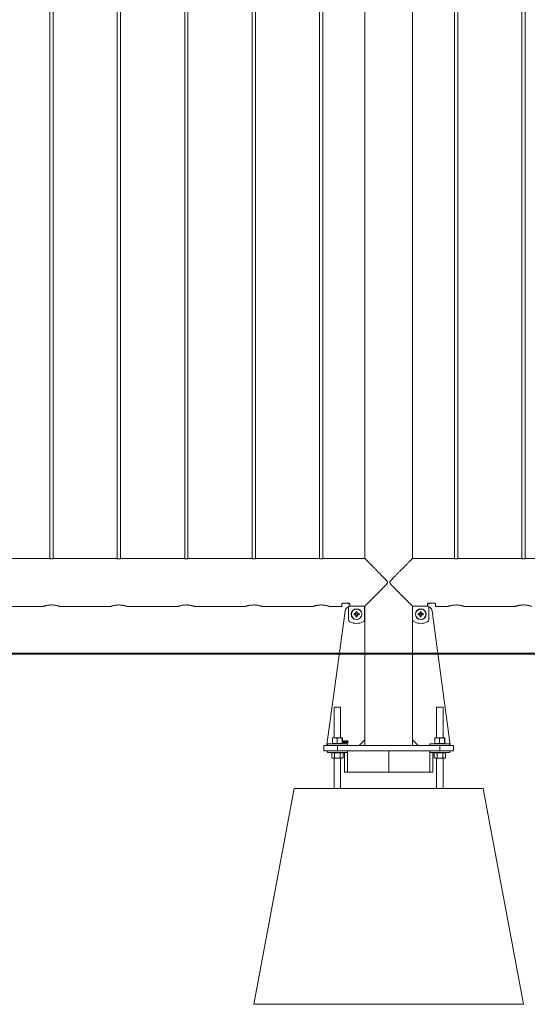
# Model space of a CAD drawing. Units: millimetres. Extents: x 0 to 21000, y 0 to 14880.
# Drawn here: x 5462 to 6403, y 4369 to 6194 of the extents above; entities that cross this region are included whole.
import ezdxf

# ---------------------------------------------------------------- set-up
doc = ezdxf.new("R2010")
doc.units = ezdxf.units.MM
doc.header["$LTSCALE"] = 50
doc.layers.add('LE_NORM', color=179, linetype='Continuous', lineweight=40)

msp = doc.modelspace()

# ---------------------------------------------------------------- linework, layer by layer
at = {"color": 7, "linetype": 'Continuous', "lineweight": 0}
for p, q in [((5517.884, 7930.202), (5517.884, 5195.195)), ((5523.884, 5195.204), (5523.884, 7930.2)), ((5642.884, 7930.202), (5642.884, 5195.195)), ((5648.884, 5195.204), (5648.884, 7930.2)), ((5767.884, 7930.202), (5767.884, 5195.195)), ((5773.884, 5195.204), (5773.884, 7930.2)), ((5892.884, 7930.202), (5892.884, 5195.195)), ((5898.884, 5195.204), (5898.884, 7930.2)), ((6017.884, 7930.202), (6017.884, 5195.195)), ((6023.884, 5195.204), (6023.884, 7930.2)), ((6101.434, 7929.753), (6101.434, 5195.653)), ((6190.334, 5195.653), (6190.334, 7929.753)), ((6267.884, 7930.202), (6267.884, 5195.195)), ((6273.884, 5195.204), (6273.884, 7930.2)), ((6392.884, 7930.202), (6392.884, 5195.195)), ((6398.884, 5195.204), (6398.884, 7930.2)), ((5513.922, 5195.653), (5402.924, 5195.653)), ((5638.922, 5195.653), (5527.924, 5195.653)), ((5763.922, 5195.653), (5652.924, 5195.653)), ((5888.922, 5195.653), (5777.924, 5195.653)), ((6013.922, 5195.653), (5902.924, 5195.653)), ((6101.434, 5195.653), (6027.924, 5195.653)), ((6263.922, 5195.653), (6190.334, 5195.653)), ((6388.922, 5195.653), (6277.924, 5195.653)), ((6513.922, 5195.653), (6402.924, 5195.653)), ((6058.884, 5106.753), (6058.884, 5111.685)), ((6060.384, 5112.494), (6072.384, 5112.494)), ((6070.884, 5112.494), (6070.884, 5111.447)), ((6070.884, 5111.447), (6070.884, 5111.271)), ((6070.884, 5111.271), (6073.884, 5111.271)), ((6073.884, 5111.685), (6073.884, 5107.23)), ((6217.884, 5107.23), (6217.884, 5111.685)), ((6217.884, 5111.271), (6220.884, 5111.271)), ((6219.384, 5112.494), (6231.384, 5112.494)), ((6220.884, 5111.447), (6220.884, 5112.494)), ((6220.884, 5111.271), (6220.884, 5111.447)), ((6232.884, 5111.685), (6232.884, 5106.753)), ((5410.83, 5106.753), (5505.932, 5106.753)), ((5535.83, 5106.753), (5630.932, 5106.753)), ((5660.83, 5106.753), (5755.932, 5106.753)), ((5785.83, 5106.753), (5880.932, 5106.753)), ((5910.83, 5106.753), (6005.932, 5106.753)), ((6065.258, 5098.149), (6031.588, 4850.337)), ((6035.83, 5106.753), (6058.884, 5106.753)), ((6101.384, 5107.253), (6071.384, 5107.253)), ((6071.384, 5107.253), (6071.384, 5082.54)), ((6084.334, 5093.333), (6081.789, 5093.333)), ((6084.271, 5093.333), (6084.271, 5091.173)), ((6085.304, 5096.848), (6085.304, 5094.302)), ((6087.464, 5094.366), (6085.304, 5094.366)), ((6087.464, 5094.302), (6087.464, 5096.848)), ((6090.979, 5093.333), (6088.433, 5093.333)), ((6088.497, 5091.173), (6088.497, 5093.333)), ((6101.384, 5082.54), (6101.384, 5107.253)), ((6101.384, 5107.23), (6101.861, 5107.23)), ((6101.434, 5107.23), (6101.434, 5107.203)), ((6101.434, 5107.203), (6101.434, 5105.803)), ((6101.434, 4859.203), (6101.434, 5105.803)), ((6101.614, 4849.303), (6101.614, 5107.203)), ((6189.907, 5107.23), (6190.384, 5107.23)), ((6190.154, 4849.303), (6190.154, 5107.203)), ((6190.334, 5107.203), (6190.334, 5107.23)), ((6190.334, 5105.803), (6190.334, 5107.203)), ((6190.334, 4859.203), (6190.334, 5105.803)), ((6190.384, 5107.253), (6190.384, 5082.54)), ((6220.384, 5107.253), (6190.384, 5107.253)), ((6203.334, 5093.333), (6200.789, 5093.333)), ((6203.271, 5093.333), (6203.271, 5091.173)), ((6204.304, 5096.848), (6204.304, 5094.302)), ((6206.464, 5094.366), (6204.304, 5094.366)), ((6206.464, 5094.302), (6206.464, 5096.848)), ((6209.979, 5093.333), (6207.433, 5093.333)), ((6207.497, 5091.173), (6207.497, 5093.333)), ((6220.384, 5082.54), (6220.384, 5107.253)), ((6226.51, 5098.149), (6260.18, 4850.337)), ((6232.884, 5106.753), (6255.932, 5106.753)), ((6285.83, 5106.753), (6380.932, 5106.753)), ((6081.789, 5091.173), (6084.334, 5091.173)), ((6085.304, 5090.203), (6085.304, 5087.658)), ((6085.304, 5090.14), (6087.464, 5090.14)), ((6087.464, 5087.658), (6087.464, 5090.203)), ((6088.433, 5091.173), (6090.979, 5091.173)), ((6200.789, 5091.173), (6203.334, 5091.173)), ((6204.304, 5090.203), (6204.304, 5087.658)), ((6204.304, 5090.14), (6206.464, 5090.14)), ((6206.464, 5087.658), (6206.464, 5090.203)), ((6207.433, 5091.173), (6209.979, 5091.173)), ((6044.884, 4919.703), (6044.884, 4863.003)), ((6044.884, 4919.703), (6056.884, 4919.703)), ((6056.884, 4863.003), (6056.884, 4919.703)), ((6234.884, 4919.703), (6234.884, 4863.003)), ((6234.884, 4919.703), (6246.884, 4919.703)), ((6246.884, 4863.003), (6246.884, 4919.703)), ((6041.611, 4852.803), (6041.611, 4862.199)), ((6045.961, 4863.003), (6041.898, 4863.003)), ((6045.961, 4863.003), (6054.948, 4863.003)), ((6050.311, 4852.803), (6050.311, 4862.199)), ((6059.87, 4863.003), (6054.948, 4863.003)), ((6059.584, 4852.803), (6059.584, 4862.199)), ((6060.156, 4852.803), (6060.156, 4862.199)), ((6062.305, 4856.357), (6062.305, 4856.766)), ((6063.032, 4854.129), (6063.032, 4856.902)), ((6063.16, 4857.675), (6063.396, 4857.675)), ((6063.396, 4857.675), (6063.396, 4854.129)), ((6064.169, 4855.402), (6065.416, 4857.675)), ((6064.169, 4854.993), (6064.169, 4855.402)), ((6065.396, 4854.993), (6064.169, 4854.993)), ((6065.396, 4856.984), (6064.527, 4855.402)), ((6064.527, 4855.402), (6065.396, 4855.402)), ((6065.396, 4855.402), (6065.396, 4856.984)), ((6065.396, 4854.129), (6065.396, 4854.993)), ((6065.416, 4857.675), (6065.759, 4857.675)), ((6065.759, 4857.675), (6065.759, 4855.402)), ((6065.759, 4855.402), (6066.169, 4855.402)), ((6066.169, 4854.993), (6065.759, 4854.993)), ((6065.759, 4854.993), (6065.759, 4854.129)), ((6066.169, 4855.402), (6066.169, 4854.993)), ((6066.532, 4855.084), (6066.896, 4855.129)), ((6066.941, 4856.766), (6066.578, 4856.811)), ((6067.214, 4855.808), (6067.259, 4856.22)), ((6067.259, 4856.22), (6067.314, 4856.215)), ((6070.578, 4856.811), (6070.214, 4856.766)), ((6091.434, 4849.203), (6101.434, 4859.203)), ((6101.434, 4859.203), (6101.434, 4849.303)), ((6190.334, 4849.303), (6190.334, 4859.203)), ((6190.334, 4859.203), (6200.334, 4849.203)), ((6231.611, 4852.803), (6231.611, 4862.199)), ((6235.961, 4863.003), (6231.898, 4863.003)), ((6235.961, 4863.003), (6244.948, 4863.003)), ((6240.311, 4852.803), (6240.311, 4862.199)), ((6249.87, 4863.003), (6244.948, 4863.003)), ((6249.584, 4852.803), (6249.584, 4862.199)), ((6250.156, 4852.803), (6250.156, 4862.199)), ((6025.884, 4839.203), (6025.884, 4849.203)), ((6025.884, 4849.203), (6050.884, 4849.203)), ((6050.884, 4839.203), (6025.884, 4839.203)), ((6032.384, 4852.203), (6032.384, 4849.203)), ((6032.384, 4852.203), (6069.384, 4852.203)), ((6032.384, 4839.203), (6032.384, 4836.203)), ((6045.961, 4852.803), (6041.611, 4852.803)), ((6041.884, 4852.803), (6041.884, 4852.203)), ((6050.311, 4852.803), (6045.961, 4852.803)), ((6050.311, 4852.803), (6054.948, 4852.803)), ((6050.884, 4849.203), (6050.884, 4839.203)), ((6050.884, 4849.203), (6240.884, 4849.203)), ((6050.884, 4839.203), (6240.884, 4839.203)), ((6054.948, 4852.803), (6059.584, 4852.803)), ((6059.584, 4852.803), (6059.87, 4852.803)), ((6059.87, 4852.803), (6060.156, 4852.803)), ((6059.884, 4852.203), (6059.884, 4852.803)), ((6063.396, 4854.129), (6063.032, 4854.129)), ((6065.759, 4854.129), (6065.396, 4854.129)), ((6069.384, 4849.203), (6069.384, 4852.203)), ((6069.384, 4836.203), (6069.384, 4839.203)), ((6069.456, 4799.203), (6069.456, 4839.203)), ((6101.434, 4849.303), (6101.434, 4849.203)), ((6146.298, 4799.203), (6146.298, 4839.203)), ((6190.334, 4849.203), (6190.334, 4849.303)), ((6221.959, 4799.203), (6221.959, 4839.203)), ((6222.384, 4852.203), (6222.384, 4849.203)), ((6222.384, 4852.203), (6259.384, 4852.203)), ((6222.384, 4839.203), (6222.384, 4836.203)), ((6235.961, 4852.803), (6231.611, 4852.803)), ((6231.884, 4852.803), (6231.884, 4852.203)), ((6240.311, 4852.803), (6235.961, 4852.803)), ((6240.311, 4852.803), (6244.948, 4852.803)), ((6240.884, 4839.203), (6240.884, 4849.203)), ((6240.884, 4849.203), (6265.884, 4849.203)), ((6265.884, 4839.203), (6240.884, 4839.203)), ((6244.948, 4852.803), (6249.584, 4852.803)), ((6249.584, 4852.803), (6249.87, 4852.803)), ((6249.87, 4852.803), (6250.156, 4852.803)), ((6249.884, 4852.203), (6249.884, 4852.803)), ((6259.384, 4849.203), (6259.384, 4852.203)), ((6259.384, 4836.203), (6259.384, 4839.203)), ((6265.884, 4849.203), (6265.884, 4839.203)), ((6032.384, 4836.203), (6069.384, 4836.203)), ((6043.09, 4835.603), (6040.492, 4835.603)), ((6040.492, 4835.603), (6040.492, 4826.206)), ((6040.492, 4826.206), (6041.884, 4825.403)), ((6041.884, 4836.203), (6041.884, 4835.603)), ((6041.884, 4825.403), (6043.09, 4825.403)), ((6045.688, 4835.603), (6043.09, 4835.603)), ((6043.09, 4825.403), (6050.884, 4825.403)), ((6044.884, 4825.403), (6044.884, 4769.203)), ((6050.884, 4835.603), (6045.688, 4835.603)), ((6045.688, 4835.603), (6045.688, 4826.206)), ((6056.08, 4835.603), (6050.884, 4835.603)), ((6050.884, 4825.403), (6058.678, 4825.403)), ((6058.678, 4835.603), (6056.08, 4835.603)), ((6056.08, 4835.603), (6056.08, 4826.206)), ((6056.884, 4769.203), (6056.884, 4825.403)), ((6061.276, 4835.603), (6058.678, 4835.603)), ((6058.678, 4825.403), (6059.884, 4825.403)), ((6059.884, 4835.603), (6059.884, 4836.203)), ((6059.884, 4825.403), (6061.276, 4826.206)), ((6061.276, 4835.603), (6061.276, 4826.206)), ((6063.799, 4836.203), (6063.799, 4799.203)), ((6222.384, 4836.203), (6259.384, 4836.203)), ((6227.615, 4836.203), (6227.615, 4799.203)), ((6233.09, 4835.603), (6230.492, 4835.603)), ((6230.492, 4835.603), (6230.492, 4826.206)), ((6230.492, 4826.206), (6231.884, 4825.403)), ((6231.884, 4836.203), (6231.884, 4835.603)), ((6231.884, 4825.403), (6233.09, 4825.403)), ((6235.688, 4835.603), (6233.09, 4835.603)), ((6233.09, 4825.403), (6240.884, 4825.403)), ((6234.884, 4825.403), (6234.884, 4769.203)), ((6240.884, 4835.603), (6235.688, 4835.603)), ((6235.688, 4835.603), (6235.688, 4826.206)), ((6246.08, 4835.603), (6240.884, 4835.603)), ((6240.884, 4825.403), (6248.678, 4825.403)), ((6248.678, 4835.603), (6246.08, 4835.603)), ((6246.08, 4835.603), (6246.08, 4826.206)), ((6246.884, 4769.203), (6246.884, 4825.403)), ((6251.276, 4835.603), (6248.678, 4835.603)), ((6248.678, 4825.403), (6249.884, 4825.403)), ((6249.884, 4835.603), (6249.884, 4836.203)), ((6249.884, 4825.403), (6251.276, 4826.206)), ((6251.276, 4835.603), (6251.276, 4826.206)), ((6063.799, 4799.203), (6069.456, 4799.203)), ((6069.456, 4799.203), (6146.298, 4799.203)), ((6146.298, 4799.203), (6221.959, 4799.203)), ((6227.615, 4799.203), (6221.959, 4799.203)), ((5895.884, 4369.203), (5970.884, 4769.203)), ((5970.884, 4769.203), (6320.884, 4769.203)), ((6395.884, 4369.203), (6320.884, 4769.203)), ((5895.884, 4369.203), (6395.884, 4369.203))]:
    msp.add_line(p, q, dxfattribs=at)
at = {"color": 8, "linetype": 'Continuous', "lineweight": 0}
for p, q in [((6073.884, 5111.447), (6070.884, 5111.447)), ((6217.884, 5111.447), (6220.884, 5111.447)), ((6101.614, 5107.203), (6101.434, 5107.203)), ((6190.334, 5107.203), (6190.154, 5107.203)), ((6101.614, 4849.303), (6101.434, 4849.303)), ((6190.334, 4849.303), (6190.154, 4849.303))]:
    msp.add_line(p, q, dxfattribs=at)
at = {"color": 7, "linetype": 'Continuous', "lineweight": 0, "flags": 128}
for points in [[(6101.434, 5105.803), (6101.415, 5105.998), (6101.384, 5106.115)], [(6190.384, 5106.115), (6190.353, 5105.998), (6190.334, 5105.803)]]:
    msp.add_lwpolyline(points, dxfattribs=at)
at = {"color": 7, "linetype": 'Continuous', "lineweight": 0}
for centre, radius in [((6086.384, 5092.253), 10), ((6086.384, 5092.253), 9.642), ((6205.384, 5092.253), 10), ((6205.384, 5092.253), 9.642)]:
    msp.add_circle(centre, radius, dxfattribs=at)
for centre, radius, start, end in [((6075.167, 5096.803), 10, 112.229565, 172.262627), ((6117.074, 5092.253), 35.302, 178.246865, 181.753135), ((6086.384, 5092.253), 2.317, 117.788017, 152.211983), ((6086.384, 5092.253), 1.93, 145.982882, 214.017118), ((6086.384, 5092.253), 1.93, 124.017118, 145.982882), ((6086.384, 5061.562), 35.302, 88.246865, 91.753135), ((6086.384, 5092.253), 1.93, 55.982882, 124.017118), ((6086.384, 5092.253), 2.317, 27.788017, 62.211983), ((6086.384, 5092.253), 1.93, 34.017118, 55.982882), ((6086.384, 5092.253), 1.93, 325.982882, 34.017118), ((6055.693, 5092.253), 35.302, 358.246865, 1.753135), ((6236.074, 5092.253), 35.302, 178.246865, 181.753135), ((6205.384, 5092.253), 2.317, 117.788017, 152.211983), ((6205.384, 5092.253), 1.93, 145.982882, 214.017118), ((6205.384, 5092.253), 1.93, 124.017118, 145.982882), ((6205.384, 5061.562), 35.302, 88.246865, 91.753135), ((6205.384, 5092.253), 1.93, 55.982882, 124.017118), ((6205.384, 5092.253), 2.317, 27.788017, 62.211983), ((6205.384, 5092.253), 1.93, 34.017118, 55.982882), ((6205.384, 5092.253), 1.93, 325.982882, 34.017118), ((6174.693, 5092.253), 35.302, 358.246865, 1.753135), ((6216.601, 5096.803), 10, 7.737373, 67.770435), ((6076.384, 5082.54), 5, 180, 244.228538), ((6086.384, 5103.253), 28, 244.228538, 295.771462), ((6086.384, 5092.253), 2.317, 207.788017, 242.211983), ((6086.384, 5092.253), 1.93, 214.017118, 235.982882), ((6086.384, 5092.253), 1.93, 235.982882, 304.017118), ((6086.384, 5122.943), 35.302, 268.246865, 271.753135), ((6086.384, 5092.253), 1.93, 304.017118, 325.982882), ((6086.384, 5092.253), 2.317, 297.788017, 332.211983), ((6096.384, 5082.54), 5, 295.771462, 0), ((6195.384, 5082.54), 5, 180, 244.228538), ((6205.384, 5103.253), 28, 244.228538, 295.771462), ((6205.384, 5092.253), 2.317, 207.788017, 242.211983), ((6205.384, 5092.253), 1.93, 214.017118, 235.982882), ((6205.384, 5092.253), 1.93, 235.982882, 304.017118), ((6205.384, 5122.943), 35.302, 268.246865, 271.753135), ((6205.384, 5092.253), 1.93, 304.017118, 325.982882), ((6205.384, 5092.253), 2.317, 297.788017, 332.211983), ((6215.384, 5082.54), 5, 295.771462, 0), ((6032.579, 4850.203), 1, 172.262627, 258.75191), ((6259.189, 4850.203), 1, 281.24809, 7.737373)]:
    msp.add_arc(centre, radius, start, end, dxfattribs=at)
for points, knots in [([(5513.922, 5195.639), (5513.897, 5195.643), (5513.799, 5195.658), (5514.432, 5195.558), (5515.759, 5195.378), (5517.722, 5195.186), (5520.032, 5195.076), (5522.433, 5195.097), (5524.643, 5195.235), (5526.466, 5195.436), (5527.582, 5195.596), (5528.058, 5195.672), (5527.927, 5195.652), (5527.924, 5195.651)], [0, 0, 0, 0, 0.03510022, 0.14106216, 0.24747816, 0.35506016, 0.46273033, 0.56923311, 0.67514469, 0.78195129, 0.8897494, 0.99709879, 1, 1, 1, 1]), ([(5638.922, 5195.639), (5638.897, 5195.643), (5638.799, 5195.658), (5639.432, 5195.558), (5640.759, 5195.378), (5642.722, 5195.186), (5645.032, 5195.076), (5647.433, 5195.097), (5649.643, 5195.235), (5651.466, 5195.436), (5652.582, 5195.596), (5653.058, 5195.672), (5652.927, 5195.652), (5652.924, 5195.651)], [0, 0, 0, 0, 0.03510022, 0.14106216, 0.24747816, 0.35506016, 0.46273033, 0.56923311, 0.67514469, 0.78195129, 0.8897494, 0.99709879, 1, 1, 1, 1]), ([(5763.922, 5195.639), (5763.897, 5195.643), (5763.799, 5195.658), (5764.432, 5195.558), (5765.759, 5195.378), (5767.722, 5195.186), (5770.032, 5195.076), (5772.433, 5195.097), (5774.643, 5195.235), (5776.466, 5195.436), (5777.582, 5195.596), (5778.058, 5195.672), (5777.927, 5195.652), (5777.924, 5195.651)], [0, 0, 0, 0, 0.03510022, 0.14106216, 0.24747816, 0.35506016, 0.46273033, 0.56923311, 0.67514469, 0.78195129, 0.8897494, 0.99709879, 1, 1, 1, 1]), ([(5888.922, 5195.639), (5888.897, 5195.643), (5888.799, 5195.658), (5889.432, 5195.558), (5890.759, 5195.378), (5892.722, 5195.186), (5895.032, 5195.076), (5897.433, 5195.097), (5899.643, 5195.235), (5901.466, 5195.436), (5902.582, 5195.596), (5903.058, 5195.672), (5902.927, 5195.652), (5902.924, 5195.651)], [0, 0, 0, 0, 0.03510022, 0.14106216, 0.24747816, 0.35506016, 0.46273033, 0.56923311, 0.67514469, 0.78195129, 0.8897494, 0.99709879, 1, 1, 1, 1]), ([(6013.922, 5195.639), (6013.897, 5195.643), (6013.799, 5195.658), (6014.432, 5195.558), (6015.759, 5195.378), (6017.722, 5195.186), (6020.032, 5195.076), (6022.433, 5195.097), (6024.643, 5195.235), (6026.466, 5195.436), (6027.582, 5195.596), (6028.058, 5195.672), (6027.927, 5195.652), (6027.924, 5195.651)], [0, 0, 0, 0, 0.035100222, 0.141062163, 0.247478159, 0.355060161, 0.462730325, 0.569233111, 0.675144694, 0.781951288, 0.889749404, 0.997098786, 1, 1, 1, 1]), ([(6101.861, 5107.23), (6101.955, 5107.324), (6102.324, 5107.694), (6103.327, 5108.698), (6105.34, 5110.713), (6108.282, 5113.66), (6111.749, 5117.133), (6115.13, 5120.521), (6118.238, 5123.636), (6121.516, 5126.926), (6125.052, 5130.477), (6128.808, 5134.256), (6133.167, 5138.655), (6137.28, 5142.843), (6140.456, 5146.164), (6142.227, 5148.187), (6143.179, 5149.416), (6143.693, 5150.459), (6143.822, 5151.308), (6143.536, 5152.494), (6141.998, 5154.564), (6139.429, 5157.325), (6135.753, 5161.124), (6131.631, 5165.307), (6127.081, 5169.888), (6122.61, 5174.383), (6117.951, 5179.056), (6114.089, 5182.928), (6111.008, 5186.015), (6108.448, 5188.579), (6105.817, 5191.214), (6103.578, 5193.456), (6102.133, 5194.903), (6101.422, 5195.614), (6101.456, 5195.581), (6101.468, 5195.569)], [0, 0, 0, 0, 0.01118127, 0.04408966, 0.07776802, 0.12382506, 0.17120354, 0.2029829, 0.23476951, 0.26743659, 0.3001082, 0.33602483, 0.37213759, 0.41925737, 0.44701785, 0.45825222, 0.469554, 0.47599058, 0.4796946, 0.48535954, 0.49817002, 0.52710667, 0.55622418, 0.59747927, 0.63872999, 0.68124819, 0.72375458, 0.77569524, 0.80227023, 0.82883996, 0.86965413, 0.91151308, 0.94569085, 0.98082018, 1, 1, 1, 1]), ([(6190.299, 5195.568), (6190.316, 5195.585), (6190.368, 5195.637), (6189.717, 5194.985), (6188.45, 5193.717), (6186.424, 5191.688), (6183.487, 5188.746), (6180.018, 5185.272), (6176.638, 5181.884), (6173.53, 5178.769), (6170.252, 5175.479), (6166.715, 5171.928), (6162.959, 5168.149), (6158.601, 5163.75), (6154.487, 5159.562), (6151.312, 5156.242), (6149.54, 5154.218), (6148.588, 5152.989), (6148.074, 5151.946), (6147.946, 5151.097), (6148.232, 5149.912), (6149.77, 5147.841), (6152.339, 5145.08), (6156.014, 5141.281), (6160.137, 5137.098), (6164.687, 5132.517), (6169.158, 5128.023), (6173.816, 5123.349), (6177.678, 5119.478), (6180.76, 5116.39), (6183.319, 5113.827), (6185.955, 5111.187), (6187.978, 5109.161), (6189.257, 5107.88), (6189.689, 5107.448), (6189.907, 5107.23)], [0, 0, 0, 0, 0.01666478, 0.05184876, 0.08475661, 0.11843442, 0.16449071, 0.21186841, 0.24364725, 0.27543334, 0.30809989, 0.34077096, 0.376687, 0.41279917, 0.45991818, 0.4876782, 0.49891239, 0.51021398, 0.51665045, 0.52035442, 0.52601927, 0.53882953, 0.56776571, 0.59688275, 0.63813716, 0.6793872, 0.7219047, 0.7644104, 0.81635021, 0.84292476, 0.86949406, 0.91030756, 0.95216582, 0.9759325, 1, 1, 1, 1]), ([(6263.922, 5195.639), (6263.897, 5195.643), (6263.799, 5195.658), (6264.432, 5195.558), (6265.759, 5195.378), (6267.722, 5195.186), (6270.032, 5195.076), (6272.433, 5195.097), (6274.643, 5195.235), (6276.466, 5195.436), (6277.582, 5195.596), (6278.058, 5195.672), (6277.927, 5195.652), (6277.924, 5195.651)], [0, 0, 0, 0, 0.03510022, 0.14106216, 0.24747816, 0.35506016, 0.46273033, 0.56923311, 0.67514469, 0.78195129, 0.8897494, 0.99709879, 1, 1, 1, 1]), ([(6388.922, 5195.639), (6388.897, 5195.643), (6388.799, 5195.658), (6389.432, 5195.558), (6390.759, 5195.378), (6392.722, 5195.186), (6395.032, 5195.076), (6397.433, 5195.097), (6399.643, 5195.235), (6401.466, 5195.436), (6402.582, 5195.596), (6403.058, 5195.672), (6402.927, 5195.652), (6402.924, 5195.651)], [0, 0, 0, 0, 0.03510022, 0.14106216, 0.24747816, 0.35506016, 0.46273033, 0.56923311, 0.67514469, 0.78195129, 0.8897494, 0.99709879, 1, 1, 1, 1]), ([(6058.884, 5111.685), (6058.896, 5111.759), (6058.924, 5111.931), (6059.176, 5112.186), (6059.604, 5112.392), (6060.043, 5112.484), (6060.303, 5112.491), (6060.384, 5112.494)], [0, 0, 0, 0, 0.19302051, 0.4471776, 0.68966737, 0.90288658, 1, 1, 1, 1]), ([(6072.384, 5112.494), (6072.537, 5112.486), (6072.843, 5112.47), (6073.255, 5112.352), (6073.592, 5112.176), (6073.835, 5111.945), (6073.867, 5111.773), (6073.884, 5111.685)], [0, 0, 0, 0, 0.18233234, 0.36428894, 0.55600029, 0.7713105, 1, 1, 1, 1]), ([(6217.884, 5111.685), (6217.896, 5111.759), (6217.924, 5111.931), (6218.176, 5112.186), (6218.604, 5112.392), (6219.043, 5112.484), (6219.303, 5112.491), (6219.384, 5112.494)], [0, 0, 0, 0, 0.19302051, 0.4471776, 0.68966737, 0.90288658, 1, 1, 1, 1]), ([(6231.384, 5112.494), (6231.537, 5112.486), (6231.843, 5112.47), (6232.255, 5112.352), (6232.592, 5112.176), (6232.835, 5111.945), (6232.867, 5111.773), (6232.884, 5111.685)], [0, 0, 0, 0, 0.18233234, 0.36428894, 0.55600029, 0.7713105, 1, 1, 1, 1]), ([(5505.932, 5106.769), (5505.924, 5106.766), (5505.898, 5106.757), (5506.286, 5106.888), (5507.051, 5107.136), (5508.183, 5107.481), (5509.662, 5107.891), (5511.468, 5108.328), (5513.584, 5108.748), (5515.904, 5109.085), (5518.369, 5109.315), (5520.037, 5109.345), (5520.884, 5109.36)], [0, 0, 0, 0, 0.05272998, 0.15731822, 0.25732091, 0.36002725, 0.46382027, 0.57039451, 0.67821723, 0.78927115, 0.89302516, 1, 1, 1, 1]), ([(5520.884, 5109.36), (5521.688, 5109.346), (5523.321, 5109.319), (5525.686, 5109.105), (5527.933, 5108.788), (5529.99, 5108.395), (5531.842, 5107.96), (5533.411, 5107.532), (5534.661, 5107.154), (5535.477, 5106.89), (5535.876, 5106.755), (5535.841, 5106.767), (5535.83, 5106.771)], [0, 0, 0, 0, 0.101637, 0.20633869, 0.30794476, 0.41230463, 0.51761388, 0.62581393, 0.73374917, 0.84503629, 0.94908003, 1, 1, 1, 1]), ([(5630.932, 5106.769), (5630.924, 5106.766), (5630.898, 5106.757), (5631.286, 5106.888), (5632.051, 5107.136), (5633.183, 5107.481), (5634.662, 5107.891), (5636.468, 5108.328), (5638.584, 5108.748), (5640.904, 5109.085), (5643.369, 5109.315), (5645.037, 5109.345), (5645.884, 5109.36)], [0, 0, 0, 0, 0.05272998, 0.15731822, 0.25732091, 0.36002725, 0.46382027, 0.57039451, 0.67821723, 0.78927115, 0.89302516, 1, 1, 1, 1]), ([(5645.884, 5109.36), (5646.688, 5109.346), (5648.321, 5109.319), (5650.686, 5109.105), (5652.933, 5108.788), (5654.99, 5108.395), (5656.842, 5107.96), (5658.411, 5107.532), (5659.661, 5107.154), (5660.477, 5106.89), (5660.876, 5106.755), (5660.841, 5106.767), (5660.83, 5106.771)], [0, 0, 0, 0, 0.101637, 0.20633869, 0.30794476, 0.41230463, 0.51761388, 0.62581393, 0.73374917, 0.84503629, 0.94908003, 1, 1, 1, 1]), ([(5755.932, 5106.769), (5755.924, 5106.766), (5755.898, 5106.757), (5756.286, 5106.888), (5757.051, 5107.136), (5758.183, 5107.481), (5759.662, 5107.891), (5761.468, 5108.328), (5763.584, 5108.748), (5765.904, 5109.085), (5768.369, 5109.315), (5770.037, 5109.345), (5770.884, 5109.36)], [0, 0, 0, 0, 0.05272998, 0.15731822, 0.25732091, 0.36002725, 0.46382027, 0.57039451, 0.67821723, 0.78927115, 0.89302516, 1, 1, 1, 1]), ([(5770.884, 5109.36), (5771.688, 5109.346), (5773.321, 5109.319), (5775.686, 5109.105), (5777.933, 5108.788), (5779.99, 5108.395), (5781.842, 5107.96), (5783.411, 5107.532), (5784.661, 5107.154), (5785.477, 5106.89), (5785.876, 5106.755), (5785.841, 5106.767), (5785.83, 5106.771)], [0, 0, 0, 0, 0.101637, 0.20633869, 0.30794476, 0.41230463, 0.51761388, 0.62581393, 0.73374917, 0.84503629, 0.94908003, 1, 1, 1, 1]), ([(5880.932, 5106.769), (5880.924, 5106.766), (5880.898, 5106.757), (5881.286, 5106.888), (5882.051, 5107.136), (5883.183, 5107.481), (5884.662, 5107.891), (5886.468, 5108.328), (5888.584, 5108.748), (5890.904, 5109.085), (5893.369, 5109.315), (5895.037, 5109.345), (5895.884, 5109.36)], [0, 0, 0, 0, 0.05272998, 0.15731822, 0.25732091, 0.36002725, 0.46382027, 0.57039451, 0.67821723, 0.78927115, 0.89302516, 1, 1, 1, 1]), ([(5895.884, 5109.36), (5896.688, 5109.346), (5898.321, 5109.319), (5900.686, 5109.105), (5902.933, 5108.788), (5904.99, 5108.395), (5906.842, 5107.96), (5908.411, 5107.532), (5909.661, 5107.154), (5910.477, 5106.89), (5910.876, 5106.755), (5910.841, 5106.767), (5910.83, 5106.771)], [0, 0, 0, 0, 0.101637, 0.20633869, 0.30794476, 0.41230463, 0.51761388, 0.62581393, 0.73374917, 0.84503629, 0.94908003, 1, 1, 1, 1]), ([(6005.932, 5106.769), (6005.924, 5106.766), (6005.898, 5106.757), (6006.286, 5106.888), (6007.051, 5107.136), (6008.183, 5107.481), (6009.662, 5107.891), (6011.468, 5108.328), (6013.584, 5108.748), (6015.904, 5109.085), (6018.369, 5109.315), (6020.037, 5109.345), (6020.884, 5109.36)], [0, 0, 0, 0, 0.05272998, 0.15731822, 0.25732091, 0.36002725, 0.46382027, 0.57039451, 0.67821723, 0.78927115, 0.89302516, 1, 1, 1, 1]), ([(6020.884, 5109.36), (6021.688, 5109.346), (6023.321, 5109.319), (6025.686, 5109.105), (6027.933, 5108.788), (6029.99, 5108.395), (6031.842, 5107.96), (6033.411, 5107.532), (6034.661, 5107.154), (6035.477, 5106.89), (6035.876, 5106.755), (6035.841, 5106.767), (6035.83, 5106.771)], [0, 0, 0, 0, 0.101637, 0.20633869, 0.30794476, 0.41230463, 0.51761388, 0.62581393, 0.73374917, 0.84503629, 0.94908003, 1, 1, 1, 1]), ([(6084.784, 5093.333), (6084.765, 5093.333), (6084.628, 5093.333), (6084.48, 5093.333), (6084.351, 5093.333), (6084.334, 5093.333)], [0, 0, 0, 0, 0.11879689, 0.88573596, 1, 1, 1, 1]), ([(6085.304, 5094.302), (6085.304, 5094.285), (6085.304, 5094.157), (6085.304, 5094.008), (6085.304, 5093.871), (6085.304, 5093.853)], [0, 0, 0, 0, 0.11426404, 0.88120311, 1, 1, 1, 1]), ([(6087.464, 5093.853), (6087.464, 5093.871), (6087.464, 5094.008), (6087.464, 5094.157), (6087.464, 5094.285), (6087.464, 5094.302)], [0, 0, 0, 0, 0.11879689, 0.88573596, 1, 1, 1, 1]), ([(6088.433, 5093.333), (6088.417, 5093.333), (6088.288, 5093.333), (6088.139, 5093.333), (6088.002, 5093.333), (6087.984, 5093.333)], [0, 0, 0, 0, 0.11426404, 0.88120311, 1, 1, 1, 1]), ([(6203.784, 5093.333), (6203.765, 5093.333), (6203.628, 5093.333), (6203.48, 5093.333), (6203.351, 5093.333), (6203.334, 5093.333)], [0, 0, 0, 0, 0.11879689, 0.88573596, 1, 1, 1, 1]), ([(6204.304, 5094.302), (6204.304, 5094.285), (6204.304, 5094.157), (6204.304, 5094.008), (6204.304, 5093.871), (6204.304, 5093.853)], [0, 0, 0, 0, 0.11426404, 0.88120311, 1, 1, 1, 1]), ([(6206.464, 5093.853), (6206.464, 5093.871), (6206.464, 5094.008), (6206.464, 5094.157), (6206.464, 5094.285), (6206.464, 5094.302)], [0, 0, 0, 0, 0.11879689, 0.88573596, 1, 1, 1, 1]), ([(6207.433, 5093.333), (6207.417, 5093.333), (6207.288, 5093.333), (6207.139, 5093.333), (6207.002, 5093.333), (6206.984, 5093.333)], [0, 0, 0, 0, 0.11426404, 0.88120311, 1, 1, 1, 1]), ([(6255.932, 5106.769), (6255.924, 5106.766), (6255.898, 5106.757), (6256.286, 5106.888), (6257.051, 5107.136), (6258.183, 5107.481), (6259.662, 5107.891), (6261.468, 5108.328), (6263.584, 5108.748), (6265.904, 5109.085), (6268.369, 5109.315), (6270.037, 5109.345), (6270.884, 5109.36)], [0, 0, 0, 0, 0.05272998, 0.15731822, 0.25732091, 0.36002725, 0.46382027, 0.57039451, 0.67821723, 0.78927115, 0.89302516, 1, 1, 1, 1]), ([(6270.884, 5109.36), (6271.688, 5109.346), (6273.321, 5109.319), (6275.686, 5109.105), (6277.933, 5108.788), (6279.99, 5108.395), (6281.842, 5107.96), (6283.411, 5107.532), (6284.661, 5107.154), (6285.477, 5106.89), (6285.876, 5106.755), (6285.841, 5106.767), (6285.83, 5106.771)], [0, 0, 0, 0, 0.101637004, 0.206338689, 0.307944757, 0.412304629, 0.517613882, 0.625813928, 0.733749173, 0.845036287, 0.949080027, 1, 1, 1, 1]), ([(6380.932, 5106.769), (6380.924, 5106.766), (6380.898, 5106.757), (6381.286, 5106.888), (6382.051, 5107.136), (6383.183, 5107.481), (6384.662, 5107.891), (6386.468, 5108.328), (6388.584, 5108.748), (6390.904, 5109.085), (6393.369, 5109.315), (6395.037, 5109.345), (6395.884, 5109.36)], [0, 0, 0, 0, 0.05272998, 0.15731822, 0.25732091, 0.36002725, 0.46382027, 0.57039451, 0.67821723, 0.78927115, 0.89302516, 1, 1, 1, 1]), ([(6395.884, 5109.36), (6396.688, 5109.346), (6398.321, 5109.319), (6400.686, 5109.105), (6402.933, 5108.788), (6404.99, 5108.395), (6406.842, 5107.96), (6408.411, 5107.532), (6409.661, 5107.154), (6410.477, 5106.89), (6410.876, 5106.755), (6410.841, 5106.767), (6410.83, 5106.771)], [0, 0, 0, 0, 0.101637, 0.20633869, 0.30794476, 0.41230463, 0.51761388, 0.62581393, 0.73374917, 0.84503629, 0.94908003, 1, 1, 1, 1]), ([(6084.334, 5091.173), (6084.351, 5091.173), (6084.48, 5091.173), (6084.628, 5091.173), (6084.765, 5091.173), (6084.784, 5091.173)], [0, 0, 0, 0, 0.11426404, 0.88120311, 1, 1, 1, 1]), ([(6085.304, 5090.652), (6085.304, 5090.634), (6085.304, 5090.497), (6085.304, 5090.348), (6085.304, 5090.22), (6085.304, 5090.203)], [0, 0, 0, 0, 0.11879689, 0.88573596, 1, 1, 1, 1]), ([(6087.464, 5090.203), (6087.464, 5090.22), (6087.464, 5090.348), (6087.464, 5090.497), (6087.464, 5090.634), (6087.464, 5090.652)], [0, 0, 0, 0, 0.11426404, 0.88120311, 1, 1, 1, 1]), ([(6087.984, 5091.173), (6088.002, 5091.173), (6088.139, 5091.173), (6088.288, 5091.173), (6088.417, 5091.173), (6088.433, 5091.173)], [0, 0, 0, 0, 0.11879689, 0.88573596, 1, 1, 1, 1]), ([(6203.334, 5091.173), (6203.351, 5091.173), (6203.48, 5091.173), (6203.628, 5091.173), (6203.765, 5091.173), (6203.784, 5091.173)], [0, 0, 0, 0, 0.11426404, 0.88120311, 1, 1, 1, 1]), ([(6204.304, 5090.652), (6204.304, 5090.634), (6204.304, 5090.497), (6204.304, 5090.348), (6204.304, 5090.22), (6204.304, 5090.203)], [0, 0, 0, 0, 0.11879689, 0.88573596, 1, 1, 1, 1]), ([(6206.464, 5090.203), (6206.464, 5090.22), (6206.464, 5090.348), (6206.464, 5090.497), (6206.464, 5090.634), (6206.464, 5090.652)], [0, 0, 0, 0, 0.11426404, 0.88120311, 1, 1, 1, 1]), ([(6206.984, 5091.173), (6207.002, 5091.173), (6207.139, 5091.173), (6207.288, 5091.173), (6207.417, 5091.173), (6207.433, 5091.173)], [0, 0, 0, 0, 0.11879689, 0.88573596, 1, 1, 1, 1]), ([(6041.611, 4862.199), (6041.977, 4862.32), (6043.394, 4862.791), (6044.868, 4862.913), (6045.961, 4863.003)], [0, 0, 0, 0, 0.25755135, 1, 1, 1, 1]), ([(6041.611, 4862.199), (6041.658, 4862.423), (6041.752, 4862.877), (6041.849, 4862.96), (6041.898, 4863.003)], [0, 0, 0, 0, 0.49545796, 1, 1, 1, 1]), ([(6045.961, 4863.003), (6046.357, 4862.991), (6047.829, 4862.946), (6049.263, 4862.515), (6050.311, 4862.199)], [0, 0, 0, 0, 0.26863361, 1, 1, 1, 1]), ([(6054.948, 4863.003), (6054.838, 4863.002), (6054.006, 4862.994), (6052.436, 4862.819), (6051.024, 4862.407), (6050.311, 4862.199)], [0, 0, 0, 0, 0.07009003, 0.53078443, 1, 1, 1, 1]), ([(6059.584, 4862.199), (6058.831, 4862.423), (6057.311, 4862.877), (6055.74, 4862.96), (6054.948, 4863.003)], [0, 0, 0, 0, 0.49545796, 1, 1, 1, 1]), ([(6059.87, 4863.003), (6059.863, 4863.002), (6059.812, 4862.994), (6059.715, 4862.819), (6059.628, 4862.407), (6059.584, 4862.199)], [0, 0, 0, 0, 0.07009003, 0.53078443, 1, 1, 1, 1]), ([(6060.156, 4862.199), (6060.11, 4862.423), (6060.016, 4862.877), (6059.919, 4862.96), (6059.87, 4863.003)], [0, 0, 0, 0, 0.49545796, 1, 1, 1, 1]), ([(6060.769, 4857.311), (6060.7, 4857.298), (6060.56, 4857.272), (6060.369, 4857.051), (6060.218, 4856.581), (6060.216, 4856.16), (6060.214, 4855.879)], [0, 0, 0, 0, 0.123926518, 0.248889501, 0.498219797, 1, 1, 1, 1]), ([(6060.214, 4855.879), (6060.215, 4855.596), (6060.217, 4855.171), (6060.374, 4854.694), (6060.578, 4854.481), (6060.72, 4854.459), (6060.791, 4854.447)], [0, 0, 0, 0, 0.50177336, 0.75088108, 0.87577893, 1, 1, 1, 1]), ([(6061.35, 4855.879), (6061.349, 4856.163), (6061.348, 4856.589), (6061.19, 4857.068), (6060.983, 4857.279), (6060.84, 4857.3), (6060.769, 4857.311)], [0, 0, 0, 0, 0.5017988, 0.75089163, 0.87574874, 1, 1, 1, 1]), ([(6061.714, 4855.878), (6061.702, 4855.501), (6061.684, 4854.937), (6061.384, 4854.325), (6061.063, 4854.108), (6060.874, 4854.092), (6060.78, 4854.084)], [0, 0, 0, 0, 0.50080438, 0.74994055, 0.87487797, 1, 1, 1, 1]), ([(6060.784, 4857.675), (6060.857, 4857.67), (6061.002, 4857.66), (6061.243, 4857.546), (6061.358, 4857.396), (6061.428, 4857.305)], [0, 0, 0, 0, 0.28053632, 0.56078765, 1, 1, 1, 1]), ([(6060.791, 4854.447), (6060.861, 4854.46), (6061.001, 4854.485), (6061.194, 4854.705), (6061.347, 4855.176), (6061.349, 4855.598), (6061.35, 4855.879)], [0, 0, 0, 0, 0.1239826, 0.24892118, 0.49825332, 1, 1, 1, 1]), ([(6061.428, 4857.305), (6061.529, 4857.049), (6061.71, 4856.588), (6061.713, 4856.096), (6061.714, 4855.878)], [0, 0, 0, 0, 0.55833281, 1, 1, 1, 1]), ([(6062.305, 4856.766), (6062.504, 4856.9), (6062.859, 4857.14), (6063.068, 4857.511), (6063.16, 4857.675)], [0, 0, 0, 0, 0.56020373, 1, 1, 1, 1]), ([(6063.032, 4856.902), (6062.91, 4856.781), (6062.693, 4856.566), (6062.423, 4856.42), (6062.305, 4856.357)], [0, 0, 0, 0, 0.55975523, 1, 1, 1, 1]), ([(6067.439, 4854.084), (6067.3, 4854.103), (6067.02, 4854.142), (6066.641, 4854.51), (6066.574, 4854.866), (6066.532, 4855.084)], [0, 0, 0, 0, 0.27998986, 0.5605586, 1, 1, 1, 1]), ([(6066.578, 4856.811), (6066.603, 4856.934), (6066.654, 4857.179), (6066.859, 4857.473), (6067.139, 4857.648), (6067.336, 4857.666), (6067.434, 4857.675)], [0, 0, 0, 0, 0.28068098, 0.55999961, 0.77994146, 1, 1, 1, 1]), ([(6066.896, 4855.129), (6066.933, 4854.95), (6066.984, 4854.7), (6067.231, 4854.472), (6067.374, 4854.456), (6067.445, 4854.447)], [0, 0, 0, 0, 0.559624113, 0.77983399, 1, 1, 1, 1]), ([(6067.444, 4857.311), (6067.367, 4857.301), (6067.214, 4857.281), (6067.005, 4857.08), (6066.966, 4856.885), (6066.941, 4856.766)], [0, 0, 0, 0, 0.280052567, 0.559902624, 1, 1, 1, 1]), ([(6067.465, 4855.857), (6067.417, 4855.852), (6067.332, 4855.845), (6067.25, 4855.819), (6067.214, 4855.808)], [0, 0, 0, 0, 0.55969445, 1, 1, 1, 1]), ([(6067.314, 4856.215), (6067.4, 4856.223), (6067.572, 4856.238), (6067.772, 4856.386), (6067.882, 4856.582), (6067.891, 4856.717), (6067.896, 4856.784)], [0, 0, 0, 0, 0.2801509, 0.55929672, 0.77934439, 1, 1, 1, 1]), ([(6067.434, 4857.675), (6067.563, 4857.657), (6067.82, 4857.622), (6068.089, 4857.364), (6068.239, 4857.066), (6068.253, 4856.865), (6068.259, 4856.764)], [0, 0, 0, 0, 0.27905485, 0.5587479, 0.77918789, 1, 1, 1, 1]), ([(6068.396, 4855.184), (6068.384, 4855.031), (6068.361, 4854.726), (6068.12, 4854.363), (6067.799, 4854.123), (6067.559, 4854.097), (6067.439, 4854.084)], [0, 0, 0, 0, 0.280401914, 0.559933409, 0.780057597, 1, 1, 1, 1]), ([(6067.896, 4856.784), (6067.891, 4856.857), (6067.881, 4857.003), (6067.77, 4857.178), (6067.616, 4857.293), (6067.501, 4857.305), (6067.444, 4857.311)], [0, 0, 0, 0, 0.28046105, 0.55988555, 0.77999565, 1, 1, 1, 1]), ([(6067.445, 4854.447), (6067.542, 4854.465), (6067.736, 4854.5), (6067.984, 4854.775), (6068.014, 4855.026), (6068.032, 4855.18)], [0, 0, 0, 0, 0.2792491, 0.56038063, 1, 1, 1, 1]), ([(6068.032, 4855.18), (6068.026, 4855.272), (6068.013, 4855.458), (6067.877, 4855.684), (6067.683, 4855.833), (6067.538, 4855.849), (6067.465, 4855.857)], [0, 0, 0, 0, 0.28058442, 0.56006792, 0.78005461, 1, 1, 1, 1]), ([(6068.259, 4856.764), (6068.254, 4856.684), (6068.243, 4856.524), (6068.131, 4856.254), (6067.966, 4856.127), (6067.865, 4856.05)], [0, 0, 0, 0, 0.28099825, 0.56177986, 1, 1, 1, 1]), ([(6067.865, 4856.05), (6067.961, 4856.01), (6068.152, 4855.931), (6068.354, 4855.606), (6068.38, 4855.344), (6068.396, 4855.184)], [0, 0, 0, 0, 0.27966517, 0.55981037, 1, 1, 1, 1]), ([(6068.759, 4855.789), (6068.766, 4856.192), (6068.775, 4856.795), (6069.135, 4857.418), (6069.474, 4857.645), (6069.673, 4857.665), (6069.773, 4857.675)], [0, 0, 0, 0, 0.50079599, 0.74980977, 0.87489612, 1, 1, 1, 1]), ([(6069.74, 4854.084), (6069.648, 4854.092), (6069.464, 4854.109), (6069.142, 4854.3), (6068.777, 4854.857), (6068.766, 4855.416), (6068.759, 4855.789)], [0, 0, 0, 0, 0.12528653, 0.25051781, 0.49957063, 1, 1, 1, 1]), ([(6069.236, 4856.928), (6069.18, 4856.75), (6069.079, 4856.432), (6069.075, 4856.099), (6069.074, 4855.952)], [0, 0, 0, 0, 0.55903951, 1, 1, 1, 1]), ([(6069.074, 4855.952), (6069.118, 4856.021), (6069.205, 4856.158), (6069.435, 4856.348), (6069.643, 4856.382), (6069.771, 4856.402)], [0, 0, 0, 0, 0.28117799, 0.5619819, 1, 1, 1, 1]), ([(6069.697, 4856.038), (6069.6, 4856.019), (6069.404, 4855.981), (6069.164, 4855.694), (6069.138, 4855.44), (6069.123, 4855.285)], [0, 0, 0, 0, 0.27877772, 0.55975006, 1, 1, 1, 1]), ([(6069.123, 4855.285), (6069.129, 4855.178), (6069.14, 4854.964), (6069.271, 4854.693), (6069.47, 4854.49), (6069.638, 4854.462), (6069.721, 4854.447)], [0, 0, 0, 0, 0.28106688, 0.56108895, 0.78124324, 1, 1, 1, 1]), ([(6069.728, 4857.311), (6069.666, 4857.304), (6069.543, 4857.289), (6069.361, 4857.151), (6069.283, 4857.013), (6069.236, 4856.928)], [0, 0, 0, 0, 0.27962495, 0.55960414, 1, 1, 1, 1]), ([(6070.259, 4855.259), (6070.255, 4855.359), (6070.246, 4855.56), (6070.129, 4855.819), (6069.934, 4856.005), (6069.776, 4856.027), (6069.697, 4856.038)], [0, 0, 0, 0, 0.28117831, 0.56100943, 0.7808694, 1, 1, 1, 1]), ([(6069.721, 4854.447), (6069.788, 4854.458), (6069.922, 4854.48), (6070.072, 4854.624), (6070.233, 4854.869), (6070.249, 4855.098), (6070.259, 4855.259)], [0, 0, 0, 0, 0.18598588, 0.37294004, 0.56025772, 1, 1, 1, 1]), ([(6070.066, 4857.146), (6070.013, 4857.198), (6069.918, 4857.292), (6069.786, 4857.305), (6069.728, 4857.311)], [0, 0, 0, 0, 0.559385, 1, 1, 1, 1]), ([(6070.623, 4855.271), (6070.612, 4855.117), (6070.589, 4854.81), (6070.405, 4854.415), (6070.104, 4854.133), (6069.862, 4854.1), (6069.74, 4854.084)], [0, 0, 0, 0, 0.28080449, 0.56111463, 0.78060618, 1, 1, 1, 1]), ([(6069.771, 4856.402), (6069.916, 4856.373), (6070.208, 4856.314), (6070.562, 4855.882), (6070.6, 4855.503), (6070.623, 4855.271)], [0, 0, 0, 0, 0.27865282, 0.55966049, 1, 1, 1, 1]), ([(6069.773, 4857.675), (6069.895, 4857.66), (6070.14, 4857.629), (6070.478, 4857.314), (6070.54, 4857.002), (6070.578, 4856.811)], [0, 0, 0, 0, 0.280046653, 0.560140883, 1, 1, 1, 1]), ([(6070.214, 4856.766), (6070.199, 4856.842), (6070.173, 4856.978), (6070.099, 4857.094), (6070.066, 4857.146)], [0, 0, 0, 0, 0.56070807, 1, 1, 1, 1]), ([(6231.611, 4862.199), (6231.977, 4862.32), (6233.394, 4862.791), (6234.868, 4862.913), (6235.961, 4863.003)], [0, 0, 0, 0, 0.25755135, 1, 1, 1, 1]), ([(6231.611, 4862.199), (6231.658, 4862.423), (6231.752, 4862.877), (6231.849, 4862.96), (6231.898, 4863.003)], [0, 0, 0, 0, 0.49545796, 1, 1, 1, 1]), ([(6235.961, 4863.003), (6236.357, 4862.991), (6237.829, 4862.946), (6239.263, 4862.515), (6240.311, 4862.199)], [0, 0, 0, 0, 0.26863361, 1, 1, 1, 1]), ([(6244.948, 4863.003), (6244.838, 4863.002), (6244.006, 4862.994), (6242.436, 4862.819), (6241.024, 4862.407), (6240.311, 4862.199)], [0, 0, 0, 0, 0.07009003, 0.53078443, 1, 1, 1, 1]), ([(6249.584, 4862.199), (6248.831, 4862.423), (6247.311, 4862.877), (6245.74, 4862.96), (6244.948, 4863.003)], [0, 0, 0, 0, 0.49545796, 1, 1, 1, 1]), ([(6249.87, 4863.003), (6249.863, 4863.002), (6249.812, 4862.994), (6249.715, 4862.819), (6249.628, 4862.407), (6249.584, 4862.199)], [0, 0, 0, 0, 0.07009003, 0.53078443, 1, 1, 1, 1]), ([(6250.156, 4862.199), (6250.11, 4862.423), (6250.016, 4862.877), (6249.919, 4862.96), (6249.87, 4863.003)], [0, 0, 0, 0, 0.49545796, 1, 1, 1, 1]), ([(6040.492, 4826.206), (6040.914, 4825.982), (6041.765, 4825.528), (6042.645, 4825.445), (6043.09, 4825.403)], [0, 0, 0, 0, 0.49545796, 1, 1, 1, 1]), ([(6043.09, 4825.403), (6043.151, 4825.404), (6043.618, 4825.411), (6044.497, 4825.586), (6045.288, 4825.999), (6045.688, 4826.206)], [0, 0, 0, 0, 0.07009003, 0.53078443, 1, 1, 1, 1]), ([(6045.688, 4826.206), (6046.124, 4826.085), (6047.818, 4825.614), (6049.577, 4825.493), (6050.884, 4825.403)], [0, 0, 0, 0, 0.25755135, 1, 1, 1, 1]), ([(6050.884, 4825.403), (6051.356, 4825.415), (6053.115, 4825.459), (6054.828, 4825.891), (6056.08, 4826.206)], [0, 0, 0, 0, 0.26863361, 1, 1, 1, 1]), ([(6056.08, 4826.206), (6056.502, 4825.982), (6057.354, 4825.528), (6058.234, 4825.445), (6058.678, 4825.403)], [0, 0, 0, 0, 0.49545796, 1, 1, 1, 1]), ([(6058.678, 4825.403), (6058.74, 4825.404), (6059.206, 4825.411), (6060.085, 4825.586), (6060.877, 4825.999), (6061.276, 4826.206)], [0, 0, 0, 0, 0.07009003, 0.53078443, 1, 1, 1, 1]), ([(6230.492, 4826.206), (6230.914, 4825.982), (6231.765, 4825.528), (6232.645, 4825.445), (6233.09, 4825.403)], [0, 0, 0, 0, 0.49545796, 1, 1, 1, 1]), ([(6233.09, 4825.403), (6233.151, 4825.404), (6233.618, 4825.411), (6234.497, 4825.586), (6235.288, 4825.999), (6235.688, 4826.206)], [0, 0, 0, 0, 0.07009003, 0.53078443, 1, 1, 1, 1]), ([(6235.688, 4826.206), (6236.124, 4826.085), (6237.818, 4825.614), (6239.577, 4825.493), (6240.884, 4825.403)], [0, 0, 0, 0, 0.25755135, 1, 1, 1, 1]), ([(6240.884, 4825.403), (6241.356, 4825.415), (6243.115, 4825.459), (6244.828, 4825.891), (6246.08, 4826.206)], [0, 0, 0, 0, 0.26863361, 1, 1, 1, 1]), ([(6246.08, 4826.206), (6246.502, 4825.982), (6247.354, 4825.528), (6248.234, 4825.445), (6248.678, 4825.403)], [0, 0, 0, 0, 0.49545796, 1, 1, 1, 1]), ([(6248.678, 4825.403), (6248.74, 4825.404), (6249.206, 4825.411), (6250.085, 4825.586), (6250.877, 4825.999), (6251.276, 4826.206)], [0, 0, 0, 0, 0.07009003, 0.53078443, 1, 1, 1, 1])]:
    msp.add_open_spline(points, degree=3, knots=knots, dxfattribs=at)
at = {"color": 8, "linetype": 'Continuous', "lineweight": 0}
for points, knots in [([(6060.156, 4857.275), (6060.189, 4857.346), (6060.262, 4857.503), (6060.504, 4857.648), (6060.691, 4857.666), (6060.784, 4857.675)], [0, 0, 0, 0, 0.29185912, 0.64570653, 1, 1, 1, 1]), ([(6060.78, 4854.084), (6060.687, 4854.094), (6060.501, 4854.115), (6060.265, 4854.261), (6060.19, 4854.412), (6060.156, 4854.479)], [0, 0, 0, 0, 0.35788568, 0.71591086, 1, 1, 1, 1])]:
    msp.add_open_spline(points, degree=3, knots=knots, dxfattribs=at)
at = {"layer": 'LE_NORM'}
msp.add_line((2999.239, 5019.203), (11649.767, 5019.203), dxfattribs=at)

doc.saveas('drawing.dxf')
